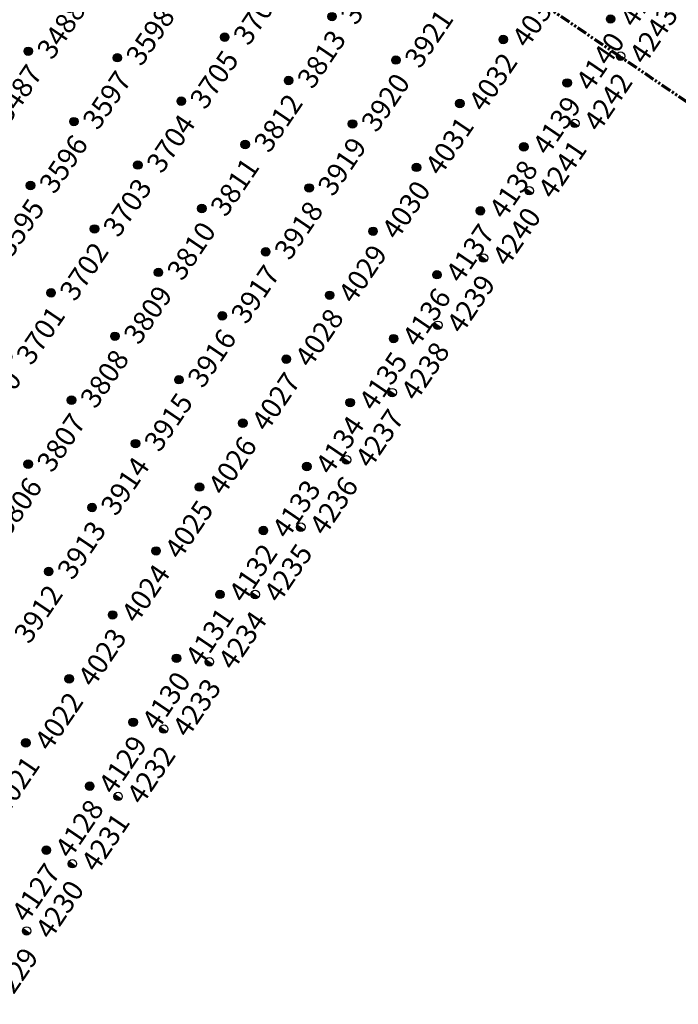
# Model space of a CAD drawing. Extents: x 242 to 2647508, y 1 to 200525.
# Drawn here: x 2646637 to 2646718, y 199918 to 200039 of the extents above; entities that cross this region are included whole.
import ezdxf
from ezdxf.enums import TextEntityAlignment as Align

# ---------------------------------------------------------------- set-up
doc = ezdxf.new("R2018")
doc.units = 0
doc.header["$MEASUREMENT"] = 0
doc.linetypes.add('PHANTOM', pattern=[2.5, 1.25, -0.25, 0.25, -0.25, 0.25, -0.25])
doc.layers.get('0').update_dxf_attribs({"color": 180})
doc.layers.add('G-ANNO-MTCHLN', color=5, linetype='PHANTOM', lineweight=70)
doc.layers.add('Z-12.5 INCH SLAB CMC', color=80, linetype='Continuous')
doc.layers.add('Z-12.5 INCH WALL FTG CMC', color=10, linetype='Continuous')
doc.styles.get("Standard").update_dxf_attribs({"font": 'arial.ttf'})

# ---------------------------------------------------------------- blocks, each defined once
blk = doc.blocks.new('*U1059')
h = blk.add_hatch(color=256)
h.dxf.hatch_style = 1
h.paths.add_polyline_path([(0, 0.52, 0.414214), (-0.52, 0, 0.414214), (0, -0.52)])
blk.add_line((0, 0.52), (0, -0.52))
blk.add_circle((0, 0), 0.521)
at = {"lineweight": 30}
blk.add_attdef('CMC_ID', text='', height=1, dxfattribs=at).set_placement((0.68, -0.61), align=Align.TOP_LEFT)
blk = doc.blocks.new('*U1060')
h = blk.add_hatch(color=256)
h.dxf.hatch_style = 1
edge = h.paths.add_edge_path()
edge.add_arc((0, 0), 0.521, 0, 360)
blk.add_circle((0, 0), 0.521)
at = {"lineweight": 30}
blk.add_attdef('CMC_ID', text='', height=1, dxfattribs=at).set_placement((0.68, -0.61), align=Align.TOP_LEFT)

msp = doc.modelspace()

# ---------------------------------------------------------------- linework, layer by layer
at = {"layer": 'G-ANNO-MTCHLN'}
msp.add_line((2646793.649, 199978.131, 0), (2646648.798, 200076.48, 0), dxfattribs=at)
msp.add_line((2646793.649, 199978.131, 0), (2646648.798, 200076.48, 0), dxfattribs=at)

# ---------------------------------------------------------------- block references
at = {"layer": 'Z-12.5 INCH SLAB CMC', "linetype": 'Continuous'}
ref = msp.add_blockref('*U1060', (2646675.522, 200039.204, 0), dxfattribs=dict(at, rotation=55.82483522905039))
lines = msp.add_mtext('3814', dxfattribs={"layer": '0', "insert": (2646676.406, 200039.424, 0), "char_height": 2.5, "attachment_point": 1, "rotation": 55.82484, "bg_fill": 3, "box_fill_scale": 1, "bg_fill_color": 256, "bg_fill_transparency": 0})
ref.add_attrib('CMC_ID', '', (2646676.406, 200039.424, 0)).embed_mtext(lines)
ref = msp.add_blockref('*U1060', (2646709.773, 200038.914, 0), dxfattribs=dict(at, rotation=55.82483522905039))
lines = msp.add_mtext('4141', dxfattribs={"layer": '0', "insert": (2646710.658, 200039.134, 0), "char_height": 2.5, "attachment_point": 1, "rotation": 55.82484, "bg_fill": 3, "box_fill_scale": 1, "bg_fill_color": 256, "bg_fill_transparency": 0})
ref.add_attrib('CMC_ID', '', (2646710.658, 200039.134, 0)).embed_mtext(lines)
ref = msp.add_blockref('*U1060', (2646662.326, 200036.681, 0), dxfattribs=dict(at, rotation=55.82483522905039))
lines = msp.add_mtext('3706', dxfattribs={"layer": '0', "insert": (2646663.21, 200036.901, 0), "char_height": 2.5, "attachment_point": 1, "rotation": 55.82484, "bg_fill": 3, "box_fill_scale": 1, "bg_fill_color": 256, "bg_fill_transparency": 0})
ref.add_attrib('CMC_ID', '', (2646663.21, 200036.901, 0)).embed_mtext(lines)
ref = msp.add_blockref('*U1060', (2646696.577, 200036.391, 0), dxfattribs=dict(at, rotation=55.82483522905039))
lines = msp.add_mtext('4033', dxfattribs={"layer": '0', "insert": (2646697.462, 200036.611, 0), "char_height": 2.5, "attachment_point": 1, "rotation": 55.82484, "bg_fill": 3, "box_fill_scale": 1, "bg_fill_color": 256, "bg_fill_transparency": 0})
ref.add_attrib('CMC_ID', '', (2646697.462, 200036.611, 0)).embed_mtext(lines)
ref = msp.add_blockref('*U1060', (2646638.181, 200034.944, 0), dxfattribs=dict(at, rotation=55.82483522905039))
lines = msp.add_mtext('3488', dxfattribs={"layer": '0', "insert": (2646639.065, 200035.164, 0), "char_height": 2.5, "attachment_point": 1, "rotation": 55.82484, "bg_fill": 3, "box_fill_scale": 1, "bg_fill_color": 256, "bg_fill_transparency": 0})
ref.add_attrib('CMC_ID', '', (2646639.065, 200035.164, 0)).embed_mtext(lines)
ref = msp.add_blockref('*U1060', (2646649.13, 200034.158, 0), dxfattribs=dict(at, rotation=55.82483522905039))
lines = msp.add_mtext('3598', dxfattribs={"layer": '0', "insert": (2646650.014, 200034.377, 0), "char_height": 2.5, "attachment_point": 1, "rotation": 55.82484, "bg_fill": 3, "box_fill_scale": 1, "bg_fill_color": 256, "bg_fill_transparency": 0})
ref.add_attrib('CMC_ID', '', (2646650.014, 200034.377, 0)).embed_mtext(lines)
ref = msp.add_blockref('*U1060', (2646683.381, 200033.868, 0), dxfattribs=dict(at, rotation=55.82483522905039))
lines = msp.add_mtext('3921', dxfattribs={"layer": '0', "insert": (2646684.266, 200034.087, 0), "char_height": 2.5, "attachment_point": 1, "rotation": 55.82484, "bg_fill": 3, "box_fill_scale": 1, "bg_fill_color": 256, "bg_fill_transparency": 0})
ref.add_attrib('CMC_ID', '', (2646684.266, 200034.087, 0)).embed_mtext(lines)
ref = msp.add_blockref('*U1060', (2646670.186, 200031.345, 0), dxfattribs=dict(at, rotation=55.82483522905039))
lines = msp.add_mtext('3813', dxfattribs={"layer": '0', "insert": (2646671.07, 200031.564, 0), "char_height": 2.5, "attachment_point": 1, "rotation": 55.82484, "bg_fill": 3, "box_fill_scale": 1, "bg_fill_color": 256, "bg_fill_transparency": 0})
ref.add_attrib('CMC_ID', '', (2646671.07, 200031.564, 0)).embed_mtext(lines)
ref = msp.add_blockref('*U1060', (2646704.437, 200031.055, 0), dxfattribs=dict(at, rotation=55.82483522905039))
lines = msp.add_mtext('4140', dxfattribs={"layer": '0', "insert": (2646705.321, 200031.274, 0), "char_height": 2.5, "attachment_point": 1, "rotation": 55.82484, "bg_fill": 3, "box_fill_scale": 1, "bg_fill_color": 256, "bg_fill_transparency": 0})
ref.add_attrib('CMC_ID', '', (2646705.321, 200031.274, 0)).embed_mtext(lines)
ref = msp.add_blockref('*U1060', (2646656.99, 200028.821, 0), dxfattribs=dict(at, rotation=55.82483522905039))
lines = msp.add_mtext('3705', dxfattribs={"layer": '0', "insert": (2646657.874, 200029.041, 0), "char_height": 2.5, "attachment_point": 1, "rotation": 55.82484, "bg_fill": 3, "box_fill_scale": 1, "bg_fill_color": 256, "bg_fill_transparency": 0})
ref.add_attrib('CMC_ID', '', (2646657.874, 200029.041, 0)).embed_mtext(lines)
ref = msp.add_blockref('*U1060', (2646691.241, 200028.531, 0), dxfattribs=dict(at, rotation=55.82483522905039))
lines = msp.add_mtext('4032', dxfattribs={"layer": '0', "insert": (2646692.125, 200028.751, 0), "char_height": 2.5, "attachment_point": 1, "rotation": 55.82484, "bg_fill": 3, "box_fill_scale": 1, "bg_fill_color": 256, "bg_fill_transparency": 0})
ref.add_attrib('CMC_ID', '', (2646692.125, 200028.751, 0)).embed_mtext(lines)
ref = msp.add_blockref('*U1060', (2646632.845, 200027.084, 0), dxfattribs=dict(at, rotation=55.82483522905039))
lines = msp.add_mtext('3487', dxfattribs={"layer": '0', "insert": (2646633.729, 200027.304, 0), "char_height": 2.5, "attachment_point": 1, "rotation": 55.82484, "bg_fill": 3, "box_fill_scale": 1, "bg_fill_color": 256, "bg_fill_transparency": 0})
ref.add_attrib('CMC_ID', '', (2646633.729, 200027.304, 0)).embed_mtext(lines)
ref = msp.add_blockref('*U1060', (2646643.794, 200026.298, 0), dxfattribs=dict(at, rotation=55.82483522905039))
lines = msp.add_mtext('3597', dxfattribs={"layer": '0', "insert": (2646644.678, 200026.518, 0), "char_height": 2.5, "attachment_point": 1, "rotation": 55.82484, "bg_fill": 3, "box_fill_scale": 1, "bg_fill_color": 256, "bg_fill_transparency": 0})
ref.add_attrib('CMC_ID', '', (2646644.678, 200026.518, 0)).embed_mtext(lines)
ref = msp.add_blockref('*U1060', (2646678.045, 200026.008, 0), dxfattribs=dict(at, rotation=55.82483522905039))
lines = msp.add_mtext('3920', dxfattribs={"layer": '0', "insert": (2646678.929, 200026.228, 0), "char_height": 2.5, "attachment_point": 1, "rotation": 55.82484, "bg_fill": 3, "box_fill_scale": 1, "bg_fill_color": 256, "bg_fill_transparency": 0})
ref.add_attrib('CMC_ID', '', (2646678.929, 200026.228, 0)).embed_mtext(lines)
ref = msp.add_blockref('*U1060', (2646664.849, 200023.485, 0), dxfattribs=dict(at, rotation=55.82483522905039))
lines = msp.add_mtext('3812', dxfattribs={"layer": '0', "insert": (2646665.733, 200023.705, 0), "char_height": 2.5, "attachment_point": 1, "rotation": 55.82484, "bg_fill": 3, "box_fill_scale": 1, "bg_fill_color": 256, "bg_fill_transparency": 0})
ref.add_attrib('CMC_ID', '', (2646665.733, 200023.705, 0)).embed_mtext(lines)
ref = msp.add_blockref('*U1060', (2646699.101, 200023.195, 0), dxfattribs=dict(at, rotation=55.82483522905039))
lines = msp.add_mtext('4139', dxfattribs={"layer": '0', "insert": (2646699.985, 200023.415, 0), "char_height": 2.5, "attachment_point": 1, "rotation": 55.82484, "bg_fill": 3, "box_fill_scale": 1, "bg_fill_color": 256, "bg_fill_transparency": 0})
ref.add_attrib('CMC_ID', '', (2646699.985, 200023.415, 0)).embed_mtext(lines)
ref = msp.add_blockref('*U1060', (2646651.653, 200020.962, 0), dxfattribs=dict(at, rotation=55.82483522905039))
lines = msp.add_mtext('3704', dxfattribs={"layer": '0', "insert": (2646652.537, 200021.182, 0), "char_height": 2.5, "attachment_point": 1, "rotation": 55.82484, "bg_fill": 3, "box_fill_scale": 1, "bg_fill_color": 256, "bg_fill_transparency": 0})
ref.add_attrib('CMC_ID', '', (2646652.537, 200021.182, 0)).embed_mtext(lines)
ref = msp.add_blockref('*U1060', (2646685.905, 200020.672, 0), dxfattribs=dict(at, rotation=55.82483522905039))
lines = msp.add_mtext('4031', dxfattribs={"layer": '0', "insert": (2646686.789, 200020.892, 0), "char_height": 2.5, "attachment_point": 1, "rotation": 55.82484, "bg_fill": 3, "box_fill_scale": 1, "bg_fill_color": 256, "bg_fill_transparency": 0})
ref.add_attrib('CMC_ID', '', (2646686.789, 200020.892, 0)).embed_mtext(lines)
ref = msp.add_blockref('*U1060', (2646638.457, 200018.439, 0), dxfattribs=dict(at, rotation=55.82483522905039))
lines = msp.add_mtext('3596', dxfattribs={"layer": '0', "insert": (2646639.342, 200018.658, 0), "char_height": 2.5, "attachment_point": 1, "rotation": 55.82484, "bg_fill": 3, "box_fill_scale": 1, "bg_fill_color": 256, "bg_fill_transparency": 0})
ref.add_attrib('CMC_ID', '', (2646639.342, 200018.658, 0)).embed_mtext(lines)
ref = msp.add_blockref('*U1060', (2646672.709, 200018.149, 0), dxfattribs=dict(at, rotation=55.82483522905039))
lines = msp.add_mtext('3919', dxfattribs={"layer": '0', "insert": (2646673.593, 200018.368, 0), "char_height": 2.5, "attachment_point": 1, "rotation": 55.82484, "bg_fill": 3, "box_fill_scale": 1, "bg_fill_color": 256, "bg_fill_transparency": 0})
ref.add_attrib('CMC_ID', '', (2646673.593, 200018.368, 0)).embed_mtext(lines)
ref = msp.add_blockref('*U1060', (2646659.513, 200015.625, 0), dxfattribs=dict(at, rotation=55.82483522905039))
lines = msp.add_mtext('3811', dxfattribs={"layer": '0', "insert": (2646660.397, 200015.845, 0), "char_height": 2.5, "attachment_point": 1, "rotation": 55.82484, "bg_fill": 3, "box_fill_scale": 1, "bg_fill_color": 256, "bg_fill_transparency": 0})
ref.add_attrib('CMC_ID', '', (2646660.397, 200015.845, 0)).embed_mtext(lines)
ref = msp.add_blockref('*U1060', (2646693.764, 200015.335, 0), dxfattribs=dict(at, rotation=55.82483522905039))
lines = msp.add_mtext('4138', dxfattribs={"layer": '0', "insert": (2646694.649, 200015.555, 0), "char_height": 2.5, "attachment_point": 1, "rotation": 55.82484, "bg_fill": 3, "box_fill_scale": 1, "bg_fill_color": 256, "bg_fill_transparency": 0})
ref.add_attrib('CMC_ID', '', (2646694.649, 200015.555, 0)).embed_mtext(lines)
ref = msp.add_blockref('*U1060', (2646646.317, 200013.102, 0), dxfattribs=dict(at, rotation=55.82483522905039))
lines = msp.add_mtext('3703', dxfattribs={"layer": '0', "insert": (2646647.201, 200013.322, 0), "char_height": 2.5, "attachment_point": 1, "rotation": 55.82484, "bg_fill": 3, "box_fill_scale": 1, "bg_fill_color": 256, "bg_fill_transparency": 0})
ref.add_attrib('CMC_ID', '', (2646647.201, 200013.322, 0)).embed_mtext(lines)
ref = msp.add_blockref('*U1060', (2646680.568, 200012.812, 0), dxfattribs=dict(at, rotation=55.82483522905039))
lines = msp.add_mtext('4030', dxfattribs={"layer": '0', "insert": (2646681.453, 200013.032, 0), "char_height": 2.5, "attachment_point": 1, "rotation": 55.82484, "bg_fill": 3, "box_fill_scale": 1, "bg_fill_color": 256, "bg_fill_transparency": 0})
ref.add_attrib('CMC_ID', '', (2646681.453, 200013.032, 0)).embed_mtext(lines)
ref = msp.add_blockref('*U1060', (2646633.121, 200010.579, 0), dxfattribs=dict(at, rotation=55.82483522905039))
lines = msp.add_mtext('3595', dxfattribs={"layer": '0', "insert": (2646634.005, 200010.799, 0), "char_height": 2.5, "attachment_point": 1, "rotation": 55.82484, "bg_fill": 3, "box_fill_scale": 1, "bg_fill_color": 256, "bg_fill_transparency": 0})
ref.add_attrib('CMC_ID', '', (2646634.005, 200010.799, 0)).embed_mtext(lines)
ref = msp.add_blockref('*U1060', (2646667.372, 200010.289, 0), dxfattribs=dict(at, rotation=55.82483522905039))
lines = msp.add_mtext('3918', dxfattribs={"layer": '0', "insert": (2646668.257, 200010.509, 0), "char_height": 2.5, "attachment_point": 1, "rotation": 55.82484, "bg_fill": 3, "box_fill_scale": 1, "bg_fill_color": 256, "bg_fill_transparency": 0})
ref.add_attrib('CMC_ID', '', (2646668.257, 200010.509, 0)).embed_mtext(lines)
ref = msp.add_blockref('*U1060', (2646654.176, 200007.766, 0), dxfattribs=dict(at, rotation=55.82483522905039))
lines = msp.add_mtext('3810', dxfattribs={"layer": '0', "insert": (2646655.061, 200007.986, 0), "char_height": 2.5, "attachment_point": 1, "rotation": 55.82484, "bg_fill": 3, "box_fill_scale": 1, "bg_fill_color": 256, "bg_fill_transparency": 0})
ref.add_attrib('CMC_ID', '', (2646655.061, 200007.986, 0)).embed_mtext(lines)
ref = msp.add_blockref('*U1060', (2646688.428, 200007.476, 0), dxfattribs=dict(at, rotation=55.82483522905039))
lines = msp.add_mtext('4137', dxfattribs={"layer": '0', "insert": (2646689.312, 200007.696, 0), "char_height": 2.5, "attachment_point": 1, "rotation": 55.82484, "bg_fill": 3, "box_fill_scale": 1, "bg_fill_color": 256, "bg_fill_transparency": 0})
ref.add_attrib('CMC_ID', '', (2646689.312, 200007.696, 0)).embed_mtext(lines)
ref = msp.add_blockref('*U1060', (2646640.98, 200005.243, 0), dxfattribs=dict(at, rotation=55.82483522905039))
lines = msp.add_mtext('3702', dxfattribs={"layer": '0', "insert": (2646641.865, 200005.462, 0), "char_height": 2.5, "attachment_point": 1, "rotation": 55.82484, "bg_fill": 3, "box_fill_scale": 1, "bg_fill_color": 256, "bg_fill_transparency": 0})
ref.add_attrib('CMC_ID', '', (2646641.865, 200005.462, 0)).embed_mtext(lines)
ref = msp.add_blockref('*U1060', (2646675.232, 200004.953, 0), dxfattribs=dict(at, rotation=55.82483522905039))
lines = msp.add_mtext('4029', dxfattribs={"layer": '0', "insert": (2646676.116, 200005.172, 0), "char_height": 2.5, "attachment_point": 1, "rotation": 55.82484, "bg_fill": 3, "box_fill_scale": 1, "bg_fill_color": 256, "bg_fill_transparency": 0})
ref.add_attrib('CMC_ID', '', (2646676.116, 200005.172, 0)).embed_mtext(lines)
ref = msp.add_blockref('*U1060', (2646662.036, 200002.429, 0), dxfattribs=dict(at, rotation=55.82483522905039))
lines = msp.add_mtext('3917', dxfattribs={"layer": '0', "insert": (2646662.92, 200002.649, 0), "char_height": 2.5, "attachment_point": 1, "rotation": 55.82484, "bg_fill": 3, "box_fill_scale": 1, "bg_fill_color": 256, "bg_fill_transparency": 0})
ref.add_attrib('CMC_ID', '', (2646662.92, 200002.649, 0)).embed_mtext(lines)
ref = msp.add_blockref('*U1060', (2646648.84, 199999.906, 0), dxfattribs=dict(at, rotation=55.82483522905039))
lines = msp.add_mtext('3809', dxfattribs={"layer": '0', "insert": (2646649.724, 200000.126, 0), "char_height": 2.5, "attachment_point": 1, "rotation": 55.82484, "bg_fill": 3, "box_fill_scale": 1, "bg_fill_color": 256, "bg_fill_transparency": 0})
ref.add_attrib('CMC_ID', '', (2646649.724, 200000.126, 0)).embed_mtext(lines)
ref = msp.add_blockref('*U1060', (2646683.092, 199999.616, 0), dxfattribs=dict(at, rotation=55.82483522905039))
lines = msp.add_mtext('4136', dxfattribs={"layer": '0', "insert": (2646683.976, 199999.836, 0), "char_height": 2.5, "attachment_point": 1, "rotation": 55.82484, "bg_fill": 3, "box_fill_scale": 1, "bg_fill_color": 256, "bg_fill_transparency": 0})
ref.add_attrib('CMC_ID', '', (2646683.976, 199999.836, 0)).embed_mtext(lines)
ref = msp.add_blockref('*U1060', (2646635.644, 199997.383, 0), dxfattribs=dict(at, rotation=55.82483522905039))
lines = msp.add_mtext('3701', dxfattribs={"layer": '0', "insert": (2646636.528, 199997.603, 0), "char_height": 2.5, "attachment_point": 1, "rotation": 55.82484, "bg_fill": 3, "box_fill_scale": 1, "bg_fill_color": 256, "bg_fill_transparency": 0})
ref.add_attrib('CMC_ID', '', (2646636.528, 199997.603, 0)).embed_mtext(lines)
ref = msp.add_blockref('*U1060', (2646669.896, 199997.093, 0), dxfattribs=dict(at, rotation=55.82483522905039))
lines = msp.add_mtext('4028', dxfattribs={"layer": '0', "insert": (2646670.78, 199997.313, 0), "char_height": 2.5, "attachment_point": 1, "rotation": 55.82484, "bg_fill": 3, "box_fill_scale": 1, "bg_fill_color": 256, "bg_fill_transparency": 0})
ref.add_attrib('CMC_ID', '', (2646670.78, 199997.313, 0)).embed_mtext(lines)
ref = msp.add_blockref('*U1060', (2646656.7, 199994.57, 0), dxfattribs=dict(at, rotation=55.82483522905039))
lines = msp.add_mtext('3916', dxfattribs={"layer": '0', "insert": (2646657.584, 199994.79, 0), "char_height": 2.5, "attachment_point": 1, "rotation": 55.82484, "bg_fill": 3, "box_fill_scale": 1, "bg_fill_color": 256, "bg_fill_transparency": 0})
ref.add_attrib('CMC_ID', '', (2646657.584, 199994.79, 0)).embed_mtext(lines)
ref = msp.add_blockref('*U1060', (2646643.504, 199992.047, 0), dxfattribs=dict(at, rotation=55.82483522905039))
lines = msp.add_mtext('3808', dxfattribs={"layer": '0', "insert": (2646644.388, 199992.266, 0), "char_height": 2.5, "attachment_point": 1, "rotation": 55.82484, "bg_fill": 3, "box_fill_scale": 1, "bg_fill_color": 256, "bg_fill_transparency": 0})
ref.add_attrib('CMC_ID', '', (2646644.388, 199992.266, 0)).embed_mtext(lines)
ref = msp.add_blockref('*U1060', (2646677.755, 199991.757, 0), dxfattribs=dict(at, rotation=55.82483522905039))
lines = msp.add_mtext('4135', dxfattribs={"layer": '0', "insert": (2646678.639, 199991.976, 0), "char_height": 2.5, "attachment_point": 1, "rotation": 55.82484, "bg_fill": 3, "box_fill_scale": 1, "bg_fill_color": 256, "bg_fill_transparency": 0})
ref.add_attrib('CMC_ID', '', (2646678.639, 199991.976, 0)).embed_mtext(lines)
ref = msp.add_blockref('*U1060', (2646630.308, 199989.523, 0), dxfattribs=dict(at, rotation=55.82483522905039))
lines = msp.add_mtext('3700', dxfattribs={"layer": '0', "insert": (2646631.192, 199989.743, 0), "char_height": 2.5, "attachment_point": 1, "rotation": 55.82484, "bg_fill": 3, "box_fill_scale": 1, "bg_fill_color": 256, "bg_fill_transparency": 0})
ref.add_attrib('CMC_ID', '', (2646631.192, 199989.743, 0)).embed_mtext(lines)
ref = msp.add_blockref('*U1060', (2646664.559, 199989.233, 0), dxfattribs=dict(at, rotation=55.82483522905039))
lines = msp.add_mtext('4027', dxfattribs={"layer": '0', "insert": (2646665.443, 199989.453, 0), "char_height": 2.5, "attachment_point": 1, "rotation": 55.82484, "bg_fill": 3, "box_fill_scale": 1, "bg_fill_color": 256, "bg_fill_transparency": 0})
ref.add_attrib('CMC_ID', '', (2646665.443, 199989.453, 0)).embed_mtext(lines)
ref = msp.add_blockref('*U1060', (2646651.363, 199986.71, 0), dxfattribs=dict(at, rotation=55.82483522905039))
lines = msp.add_mtext('3915', dxfattribs={"layer": '0', "insert": (2646652.247, 199986.93, 0), "char_height": 2.5, "attachment_point": 1, "rotation": 55.82484, "bg_fill": 3, "box_fill_scale": 1, "bg_fill_color": 256, "bg_fill_transparency": 0})
ref.add_attrib('CMC_ID', '', (2646652.247, 199986.93, 0)).embed_mtext(lines)
ref = msp.add_blockref('*U1060', (2646638.167, 199984.187, 0), dxfattribs=dict(at, rotation=55.82483522905039))
lines = msp.add_mtext('3807', dxfattribs={"layer": '0', "insert": (2646639.052, 199984.407, 0), "char_height": 2.5, "attachment_point": 1, "rotation": 55.82484, "bg_fill": 3, "box_fill_scale": 1, "bg_fill_color": 256, "bg_fill_transparency": 0})
ref.add_attrib('CMC_ID', '', (2646639.052, 199984.407, 0)).embed_mtext(lines)
ref = msp.add_blockref('*U1060', (2646672.419, 199983.897, 0), dxfattribs=dict(at, rotation=55.82483522905039))
lines = msp.add_mtext('4134', dxfattribs={"layer": '0', "insert": (2646673.303, 199984.117, 0), "char_height": 2.5, "attachment_point": 1, "rotation": 55.82484, "bg_fill": 3, "box_fill_scale": 1, "bg_fill_color": 256, "bg_fill_transparency": 0})
ref.add_attrib('CMC_ID', '', (2646673.303, 199984.117, 0)).embed_mtext(lines)
ref = msp.add_blockref('*U1060', (2646659.223, 199981.374, 0), dxfattribs=dict(at, rotation=55.82483522905039))
lines = msp.add_mtext('4026', dxfattribs={"layer": '0', "insert": (2646660.107, 199981.594, 0), "char_height": 2.5, "attachment_point": 1, "rotation": 55.82484, "bg_fill": 3, "box_fill_scale": 1, "bg_fill_color": 256, "bg_fill_transparency": 0})
ref.add_attrib('CMC_ID', '', (2646660.107, 199981.594, 0)).embed_mtext(lines)
ref = msp.add_blockref('*U1060', (2646646.027, 199978.851, 0), dxfattribs=dict(at, rotation=55.82483522905039))
lines = msp.add_mtext('3914', dxfattribs={"layer": '0', "insert": (2646646.911, 199979.07, 0), "char_height": 2.5, "attachment_point": 1, "rotation": 55.82484, "bg_fill": 3, "box_fill_scale": 1, "bg_fill_color": 256, "bg_fill_transparency": 0})
ref.add_attrib('CMC_ID', '', (2646646.911, 199979.07, 0)).embed_mtext(lines)
ref = msp.add_blockref('*U1060', (2646632.831, 199976.327, 0), dxfattribs=dict(at, rotation=55.82483522905039))
lines = msp.add_mtext('3806', dxfattribs={"layer": '0', "insert": (2646633.715, 199976.547, 0), "char_height": 2.5, "attachment_point": 1, "rotation": 55.82484, "bg_fill": 3, "box_fill_scale": 1, "bg_fill_color": 256, "bg_fill_transparency": 0})
ref.add_attrib('CMC_ID', '', (2646633.715, 199976.547, 0)).embed_mtext(lines)
ref = msp.add_blockref('*U1060', (2646667.082, 199976.037, 0), dxfattribs=dict(at, rotation=55.82483522905039))
lines = msp.add_mtext('4133', dxfattribs={"layer": '0', "insert": (2646667.967, 199976.257, 0), "char_height": 2.5, "attachment_point": 1, "rotation": 55.82484, "bg_fill": 3, "box_fill_scale": 1, "bg_fill_color": 256, "bg_fill_transparency": 0})
ref.add_attrib('CMC_ID', '', (2646667.967, 199976.257, 0)).embed_mtext(lines)
ref = msp.add_blockref('*U1060', (2646653.886, 199973.514, 0), dxfattribs=dict(at, rotation=55.82483522905039))
lines = msp.add_mtext('4025', dxfattribs={"layer": '0', "insert": (2646654.771, 199973.734, 0), "char_height": 2.5, "attachment_point": 1, "rotation": 55.82484, "bg_fill": 3, "box_fill_scale": 1, "bg_fill_color": 256, "bg_fill_transparency": 0})
ref.add_attrib('CMC_ID', '', (2646654.771, 199973.734, 0)).embed_mtext(lines)
ref = msp.add_blockref('*U1060', (2646640.69, 199970.991, 0), dxfattribs=dict(at, rotation=55.82483522905039))
lines = msp.add_mtext('3913', dxfattribs={"layer": '0', "insert": (2646641.575, 199971.211, 0), "char_height": 2.5, "attachment_point": 1, "rotation": 55.82484, "bg_fill": 3, "box_fill_scale": 1, "bg_fill_color": 256, "bg_fill_transparency": 0})
ref.add_attrib('CMC_ID', '', (2646641.575, 199971.211, 0)).embed_mtext(lines)
ref = msp.add_blockref('*U1060', (2646661.746, 199968.178, 0), dxfattribs=dict(at, rotation=55.82483522905039))
lines = msp.add_mtext('4132', dxfattribs={"layer": '0', "insert": (2646662.63, 199968.398, 0), "char_height": 2.5, "attachment_point": 1, "rotation": 55.82484, "bg_fill": 3, "box_fill_scale": 1, "bg_fill_color": 256, "bg_fill_transparency": 0})
ref.add_attrib('CMC_ID', '', (2646662.63, 199968.398, 0)).embed_mtext(lines)
ref = msp.add_blockref('*U1060', (2646648.55, 199965.655, 0), dxfattribs=dict(at, rotation=55.82483522905039))
lines = msp.add_mtext('4024', dxfattribs={"layer": '0', "insert": (2646649.434, 199965.874, 0), "char_height": 2.5, "attachment_point": 1, "rotation": 55.82484, "bg_fill": 3, "box_fill_scale": 1, "bg_fill_color": 256, "bg_fill_transparency": 0})
ref.add_attrib('CMC_ID', '', (2646649.434, 199965.874, 0)).embed_mtext(lines)
ref = msp.add_blockref('*U1060', (2646635.354, 199963.131, 0), dxfattribs=dict(at, rotation=55.82483522905039))
lines = msp.add_mtext('3912', dxfattribs={"layer": '0', "insert": (2646636.238, 199963.351, 0), "char_height": 2.5, "attachment_point": 1, "rotation": 55.82484, "bg_fill": 3, "box_fill_scale": 1, "bg_fill_color": 256, "bg_fill_transparency": 0})
ref.add_attrib('CMC_ID', '', (2646636.238, 199963.351, 0)).embed_mtext(lines)
ref = msp.add_blockref('*U1060', (2646656.41, 199960.318, 0), dxfattribs=dict(at, rotation=55.82483522905039))
lines = msp.add_mtext('4131', dxfattribs={"layer": '0', "insert": (2646657.294, 199960.538, 0), "char_height": 2.5, "attachment_point": 1, "rotation": 55.82484, "bg_fill": 3, "box_fill_scale": 1, "bg_fill_color": 256, "bg_fill_transparency": 0})
ref.add_attrib('CMC_ID', '', (2646657.294, 199960.538, 0)).embed_mtext(lines)
ref = msp.add_blockref('*U1060', (2646643.214, 199957.795, 0), dxfattribs=dict(at, rotation=55.82483522905039))
lines = msp.add_mtext('4023', dxfattribs={"layer": '0', "insert": (2646644.098, 199958.015, 0), "char_height": 2.5, "attachment_point": 1, "rotation": 55.82484, "bg_fill": 3, "box_fill_scale": 1, "bg_fill_color": 256, "bg_fill_transparency": 0})
ref.add_attrib('CMC_ID', '', (2646644.098, 199958.015, 0)).embed_mtext(lines)
ref = msp.add_blockref('*U1060', (2646651.073, 199952.459, 0), dxfattribs=dict(at, rotation=55.82483522905039))
lines = msp.add_mtext('4130', dxfattribs={"layer": '0', "insert": (2646651.957, 199952.678, 0), "char_height": 2.5, "attachment_point": 1, "rotation": 55.82484, "bg_fill": 3, "box_fill_scale": 1, "bg_fill_color": 256, "bg_fill_transparency": 0})
ref.add_attrib('CMC_ID', '', (2646651.957, 199952.678, 0)).embed_mtext(lines)
ref = msp.add_blockref('*U1060', (2646637.877, 199949.936, 0), dxfattribs=dict(at, rotation=55.82483522905039))
lines = msp.add_mtext('4022', dxfattribs={"layer": '0', "insert": (2646638.762, 199950.155, 0), "char_height": 2.5, "attachment_point": 1, "rotation": 55.82484, "bg_fill": 3, "box_fill_scale": 1, "bg_fill_color": 256, "bg_fill_transparency": 0})
ref.add_attrib('CMC_ID', '', (2646638.762, 199950.155, 0)).embed_mtext(lines)
ref = msp.add_blockref('*U1060', (2646645.737, 199944.599, 0), dxfattribs=dict(at, rotation=55.82483522905039))
lines = msp.add_mtext('4129', dxfattribs={"layer": '0', "insert": (2646646.621, 199944.819, 0), "char_height": 2.5, "attachment_point": 1, "rotation": 55.82484, "bg_fill": 3, "box_fill_scale": 1, "bg_fill_color": 256, "bg_fill_transparency": 0})
ref.add_attrib('CMC_ID', '', (2646646.621, 199944.819, 0)).embed_mtext(lines)
ref = msp.add_blockref('*U1060', (2646632.541, 199942.076, 0), dxfattribs=dict(at, rotation=55.82483522905039))
lines = msp.add_mtext('4021', dxfattribs={"layer": '0', "insert": (2646633.425, 199942.296, 0), "char_height": 2.5, "attachment_point": 1, "rotation": 55.82484, "bg_fill": 3, "box_fill_scale": 1, "bg_fill_color": 256, "bg_fill_transparency": 0})
ref.add_attrib('CMC_ID', '', (2646633.425, 199942.296, 0)).embed_mtext(lines)
ref = msp.add_blockref('*U1060', (2646640.4, 199936.74, 0), dxfattribs=dict(at, rotation=55.82483522905039))
lines = msp.add_mtext('4128', dxfattribs={"layer": '0', "insert": (2646641.285, 199936.959, 0), "char_height": 2.5, "attachment_point": 1, "rotation": 55.82484, "bg_fill": 3, "box_fill_scale": 1, "bg_fill_color": 256, "bg_fill_transparency": 0})
ref.add_attrib('CMC_ID', '', (2646641.285, 199936.959, 0)).embed_mtext(lines)
ref = msp.add_blockref('*U1060', (2646635.064, 199928.88, 0), dxfattribs=dict(at, rotation=55.82483522905039))
lines = msp.add_mtext('4127', dxfattribs={"layer": '0', "insert": (2646635.948, 199929.1, 0), "char_height": 2.5, "attachment_point": 1, "rotation": 55.82484, "bg_fill": 3, "box_fill_scale": 1, "bg_fill_color": 256, "bg_fill_transparency": 0})
ref.add_attrib('CMC_ID', '', (2646635.948, 199929.1, 0)).embed_mtext(lines)
at = {"layer": 'Z-12.5 INCH WALL FTG CMC', "linetype": 'Continuous'}
ref = msp.add_blockref('*U1059', (2646711.006, 200034.35, 0), dxfattribs=dict(at, rotation=55.82483522905039))
lines = msp.add_mtext('4243', dxfattribs={"layer": '0', "insert": (2646711.89, 200034.57, 0), "char_height": 2.5, "attachment_point": 1, "rotation": 55.82484, "bg_fill": 3, "box_fill_scale": 1, "bg_fill_color": 256, "bg_fill_transparency": 0})
ref.add_attrib('CMC_ID', '', (2646711.89, 200034.57, 0)).embed_mtext(lines)
ref = msp.add_blockref('*U1059', (2646705.389, 200026.077, 0), dxfattribs=dict(at, rotation=55.82483522905039))
lines = msp.add_mtext('4242', dxfattribs={"layer": '0', "insert": (2646706.273, 200026.297, 0), "char_height": 2.5, "attachment_point": 1, "rotation": 55.82484, "bg_fill": 3, "box_fill_scale": 1, "bg_fill_color": 256, "bg_fill_transparency": 0})
ref.add_attrib('CMC_ID', '', (2646706.273, 200026.297, 0)).embed_mtext(lines)
ref = msp.add_blockref('*U1059', (2646699.772, 200017.804, 0), dxfattribs=dict(at, rotation=55.82483522905039))
lines = msp.add_mtext('4241', dxfattribs={"layer": '0', "insert": (2646700.656, 200018.024, 0), "char_height": 2.5, "attachment_point": 1, "rotation": 55.82484, "bg_fill": 3, "box_fill_scale": 1, "bg_fill_color": 256, "bg_fill_transparency": 0})
ref.add_attrib('CMC_ID', '', (2646700.656, 200018.024, 0)).embed_mtext(lines)
ref = msp.add_blockref('*U1059', (2646694.154, 200009.531, 0), dxfattribs=dict(at, rotation=55.82483522905039))
lines = msp.add_mtext('4240', dxfattribs={"layer": '0', "insert": (2646695.039, 200009.75, 0), "char_height": 2.5, "attachment_point": 1, "rotation": 55.82484, "bg_fill": 3, "box_fill_scale": 1, "bg_fill_color": 256, "bg_fill_transparency": 0})
ref.add_attrib('CMC_ID', '', (2646695.039, 200009.75, 0)).embed_mtext(lines)
ref = msp.add_blockref('*U1059', (2646688.537, 200001.257, 0), dxfattribs=dict(at, rotation=55.82483522905039))
lines = msp.add_mtext('4239', dxfattribs={"layer": '0', "insert": (2646689.421, 200001.477, 0), "char_height": 2.5, "attachment_point": 1, "rotation": 55.82484, "bg_fill": 3, "box_fill_scale": 1, "bg_fill_color": 256, "bg_fill_transparency": 0})
ref.add_attrib('CMC_ID', '', (2646689.421, 200001.477, 0)).embed_mtext(lines)
ref = msp.add_blockref('*U1059', (2646682.92, 199992.984, 0), dxfattribs=dict(at, rotation=55.82483522905039))
lines = msp.add_mtext('4238', dxfattribs={"layer": '0', "insert": (2646683.804, 199993.204, 0), "char_height": 2.5, "attachment_point": 1, "rotation": 55.82484, "bg_fill": 3, "box_fill_scale": 1, "bg_fill_color": 256, "bg_fill_transparency": 0})
ref.add_attrib('CMC_ID', '', (2646683.804, 199993.204, 0)).embed_mtext(lines)
ref = msp.add_blockref('*U1059', (2646677.303, 199984.711, 0), dxfattribs=dict(at, rotation=55.82483522905039))
lines = msp.add_mtext('4237', dxfattribs={"layer": '0', "insert": (2646678.187, 199984.931, 0), "char_height": 2.5, "attachment_point": 1, "rotation": 55.82484, "bg_fill": 3, "box_fill_scale": 1, "bg_fill_color": 256, "bg_fill_transparency": 0})
ref.add_attrib('CMC_ID', '', (2646678.187, 199984.931, 0)).embed_mtext(lines)
ref = msp.add_blockref('*U1059', (2646671.685, 199976.438, 0), dxfattribs=dict(at, rotation=55.82483522905039))
lines = msp.add_mtext('4236', dxfattribs={"layer": '0', "insert": (2646672.57, 199976.657, 0), "char_height": 2.5, "attachment_point": 1, "rotation": 55.82484, "bg_fill": 3, "box_fill_scale": 1, "bg_fill_color": 256, "bg_fill_transparency": 0})
ref.add_attrib('CMC_ID', '', (2646672.57, 199976.657, 0)).embed_mtext(lines)
ref = msp.add_blockref('*U1059', (2646666.068, 199968.164, 0), dxfattribs=dict(at, rotation=55.82483522905039))
lines = msp.add_mtext('4235', dxfattribs={"layer": '0', "insert": (2646666.952, 199968.384, 0), "char_height": 2.5, "attachment_point": 1, "rotation": 55.82484, "bg_fill": 3, "box_fill_scale": 1, "bg_fill_color": 256, "bg_fill_transparency": 0})
ref.add_attrib('CMC_ID', '', (2646666.952, 199968.384, 0)).embed_mtext(lines)
ref = msp.add_blockref('*U1059', (2646660.451, 199959.891, 0), dxfattribs=dict(at, rotation=55.82483522905039))
lines = msp.add_mtext('4234', dxfattribs={"layer": '0', "insert": (2646661.335, 199960.111, 0), "char_height": 2.5, "attachment_point": 1, "rotation": 55.82484, "bg_fill": 3, "box_fill_scale": 1, "bg_fill_color": 256, "bg_fill_transparency": 0})
ref.add_attrib('CMC_ID', '', (2646661.335, 199960.111, 0)).embed_mtext(lines)
ref = msp.add_blockref('*U1059', (2646654.834, 199951.618, 0), dxfattribs=dict(at, rotation=55.82483522905039))
lines = msp.add_mtext('4233', dxfattribs={"layer": '0', "insert": (2646655.718, 199951.838, 0), "char_height": 2.5, "attachment_point": 1, "rotation": 55.82484, "bg_fill": 3, "box_fill_scale": 1, "bg_fill_color": 256, "bg_fill_transparency": 0})
ref.add_attrib('CMC_ID', '', (2646655.718, 199951.838, 0)).embed_mtext(lines)
ref = msp.add_blockref('*U1059', (2646649.216, 199943.345, 0), dxfattribs=dict(at, rotation=55.82483522905039))
lines = msp.add_mtext('4232', dxfattribs={"layer": '0', "insert": (2646650.101, 199943.564, 0), "char_height": 2.5, "attachment_point": 1, "rotation": 55.82484, "bg_fill": 3, "box_fill_scale": 1, "bg_fill_color": 256, "bg_fill_transparency": 0})
ref.add_attrib('CMC_ID', '', (2646650.101, 199943.564, 0)).embed_mtext(lines)
ref = msp.add_blockref('*U1059', (2646643.599, 199935.071, 0), dxfattribs=dict(at, rotation=55.82483522905039))
lines = msp.add_mtext('4231', dxfattribs={"layer": '0', "insert": (2646644.483, 199935.291, 0), "char_height": 2.5, "attachment_point": 1, "rotation": 55.82484, "bg_fill": 3, "box_fill_scale": 1, "bg_fill_color": 256, "bg_fill_transparency": 0})
ref.add_attrib('CMC_ID', '', (2646644.483, 199935.291, 0)).embed_mtext(lines)
ref = msp.add_blockref('*U1059', (2646637.982, 199926.798, 0), dxfattribs=dict(at, rotation=55.82483522905039))
lines = msp.add_mtext('4230', dxfattribs={"layer": '0', "insert": (2646638.866, 199927.018, 0), "char_height": 2.5, "attachment_point": 1, "rotation": 55.82484, "bg_fill": 3, "box_fill_scale": 1, "bg_fill_color": 256, "bg_fill_transparency": 0})
ref.add_attrib('CMC_ID', '', (2646638.866, 199927.018, 0)).embed_mtext(lines)
ref = msp.add_blockref('*U1059', (2646632.365, 199918.525, 0), dxfattribs=dict(at, rotation=55.82483522905039))
lines = msp.add_mtext('4229', dxfattribs={"layer": '0', "insert": (2646633.249, 199918.745, 0), "char_height": 2.5, "attachment_point": 1, "rotation": 55.82484, "bg_fill": 3, "box_fill_scale": 1, "bg_fill_color": 256, "bg_fill_transparency": 0})
ref.add_attrib('CMC_ID', '', (2646633.249, 199918.745, 0)).embed_mtext(lines)

doc.saveas('drawing.dxf')
